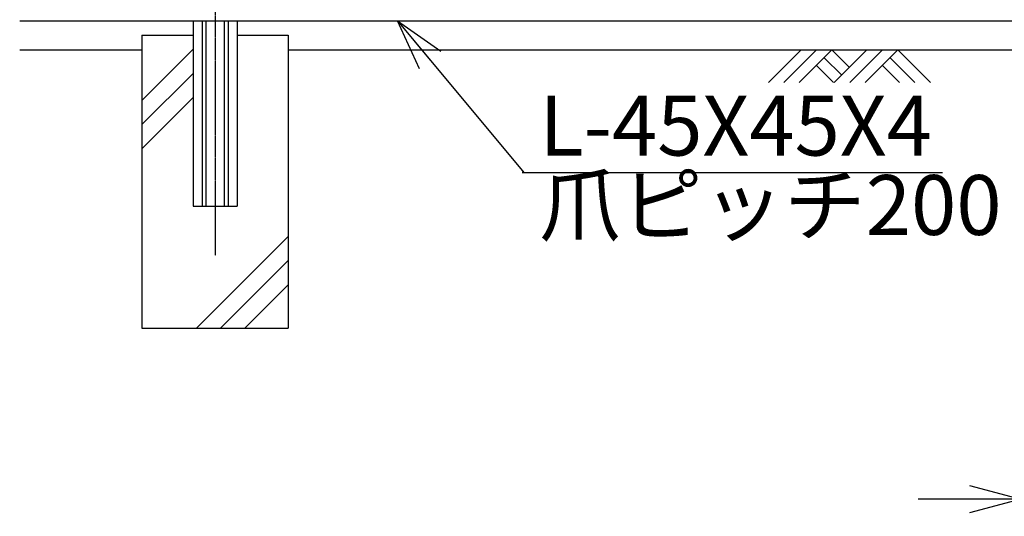
# Model space of a CAD drawing. Units: millimetres. Extents: x 427 to 5756, y 446 to 6600.
# Drawn here: x 584 to 2600, y 1761 to 2778 of the extents above; entities that cross this region are included whole.
import ezdxf

# ---------------------------------------------------------------- set-up
doc = ezdxf.new("R2010")
doc.units = ezdxf.units.MM
doc.header["$LTSCALE"] = 0.2
doc.linetypes.add('CENTER2', pattern=[28.575, 19.05, -3.175, 3.175, -3.175])
for name, color, linetype in [('CENTER', 6, 'CENTER2'), ('L', 7, 'Continuous'), ('M', 82, 'Continuous'), ('TEXT', 150, 'Continuous')]:
    doc.layers.add(name, color=color, linetype=linetype)
doc.styles.add('NCE', font='romans.shx', dxfattribs={"width": 0.8, "bigfont": 'extfont.shx'})
doc.dimstyles.new('NCE_new_35', dxfattribs={"dimscale": 35, "dimtxt": 3.5, "dimasz": 3, "dimexe": 1, "dimexo": 1, "dimgap": 1, "dimtad": 1, "dimdsep": 46, "dimtxsty": 'NCE', "dimblk": 'OPEN30', "dimcen": 0, "dimclrd": 7, "dimclre": 7, "dimclrt": 256, "dimaunit": 1, "dimadec": 1, "dimazin": 0, "dimtfac": 1, "dimtix": 1, "dimtmove": 2, "dimatfit": 2, "dimldrblk": 'OPEN30', "dimfxl": 0, "dimtolj": 1, "dimtzin": 0, "dimarcsym": 0})

# ---------------------------------------------------------------- blocks, each defined once
blk = doc.blocks.new('土')
at = {"layer": 'L'}
for p, q in [((0, 0), (-66.8, -66.8)), ((31.5, 0), (-35.3, -66.8)), ((63, 0), (-3.8, -66.8)), ((47.2, -15.8), (83.3, -51.8)), ((63, 0), (99, -36)), ((135, 0), (68.2, -66.8)), ((166.5, 0), (99.7, -66.8)), ((198, 0), (131.2, -66.8)), ((182.2, -15.8), (233.3, -66.8)), ((198, 0), (264.8, -66.8)), ((31.5, -31.5), (66.8, -66.8)), ((166.5, -31.5), (201.8, -66.8))]:
    blk.add_line(p, q, dxfattribs=at)
blk = doc.blocks.new('_OPEN30')
at = {"color": 0, "linetype": 'ByBlock'}
for p, q in [((-1, 0.268), (0, 0)), ((0, 0), (-1, -0.268)), ((0, 0), (-1, 0))]:
    blk.add_line(p, q, dxfattribs=at)
blk = doc.blocks.new('*D47')
at = {"layer": 'TEXT', "color": 7, "lineweight": -2}
for p, q in [((2633.9, 2110.8), (2633.9, 1760.8)), ((2933.9, 2110.8), (2933.9, 1760.8)), ((2528.9, 1795.8), (2423.9, 1795.8)), ((2633.9, 1795.8), (2933.9, 1795.8)), ((3038.9, 1795.8), (3143.9, 1795.8))]:
    blk.add_line(p, q, dxfattribs=at)
at = {"layer": 'TEXT', "color": 7, "lineweight": -2, "xscale": 105, "yscale": 105, "zscale": 105}
blk.add_blockref('_OPEN30', (2633.9, 1795.8), dxfattribs=at)
at = {"layer": 'TEXT', "color": 7, "lineweight": -2, "xscale": 105, "yscale": 105, "zscale": 105, "rotation": 180}
blk.add_blockref('_OPEN30', (2933.9, 1795.8), dxfattribs=at)
at = {"layer": 'TEXT', "insert": (2783.9, 1892.1), "char_height": 122.5, "attachment_point": 5, "style": 'NCE'}
blk.add_mtext('\\A1;300', dxfattribs=at)

msp = doc.modelspace()

# ---------------------------------------------------------------- linework, layer by layer
at = {"layer": 'CENTER'}
msp.add_line((983.872, 5865.84), (983.872, 2294.454), dxfattribs=at)
at = {"layer": 'L'}
for p, q in [((583.867, 2715.843), (833.872, 2715.843)), ((833.872, 2612.398), (938.872, 2717.398)), ((1133.872, 2715.843), (2633.872, 2715.843)), ((833.872, 2562.9), (938.872, 2667.9)), ((833.872, 2513.403), (938.872, 2618.403)), ((945.699, 2145.843), (1133.872, 2334.015)), ((995.197, 2145.843), (1133.872, 2284.518)), ((1044.694, 2145.843), (1133.872, 2235.02))]:
    msp.add_line(p, q, dxfattribs=at)
at = {"layer": 'M'}
for p, q in [((583.867, 2775.843), (3183.871, 2775.843)), ((938.872, 2775.843), (938.872, 2395.843)), ((957.272, 2775.843), (957.272, 2395.843)), ((965.272, 2775.843), (965.272, 2395.843)), ((1002.472, 2775.843), (1002.472, 2395.843)), ((1010.472, 2775.843), (1010.472, 2395.843)), ((1028.872, 2775.843), (1028.872, 2395.843)), ((2493.871, 2775.843), (2553.871, 2775.843)), ((833.872, 2745.843), (938.872, 2745.843)), ((833.872, 2745.843), (833.872, 2145.843)), ((1028.872, 2745.843), (1133.872, 2745.843)), ((1133.872, 2745.843), (1133.872, 2145.843)), ((938.872, 2395.843), (1028.872, 2395.843)), ((833.872, 2145.843), (1133.872, 2145.843))]:
    msp.add_line(p, q, dxfattribs=at)

# ---------------------------------------------------------------- block references
msp.add_blockref('土', (2183.872, 2715.843), dxfattribs=at)

# ---------------------------------------------------------------- texts
at = {"layer": 'TEXT', "char_height": 122.5, "style": 'NCE'}
for s, insert, attachment_point in [('\\A1;L-45X45X4', (1647.865, 2499.608), 7), ('爪ピッチ200', (1647.865, 2459.608), 1)]:
    msp.add_mtext(s, dxfattribs=dict(at, insert=insert, attachment_point=attachment_point))

# ---------------------------------------------------------------- dimensions: what is measured, and where the dimension line sits
at = {"layer": 'TEXT'}
dim = msp.add_linear_dim(base=(2933.872, 1795.843), p1=(2633.872, 2145.843), p2=(2933.872, 2145.843), dimstyle='NCE_new_35', dxfattribs=at)
dim.commit()
dim.dimension.update_dxf_attribs({"geometry": '*D47', "text_midpoint": (2783.872, 1892.093)})

# ---------------------------------------------------------------- leaders
at = {"layer": 'TEXT', "annotation_type": 0, "has_hookline": 1, "hookline_direction": 0, "text_width": 826}
msp.add_leader([(1357.352, 2775.843), (1616.316, 2464.608), (1612.865, 2464.608)], dimstyle='NCE_new_35', dxfattribs=at)

doc.saveas('drawing.dxf')
